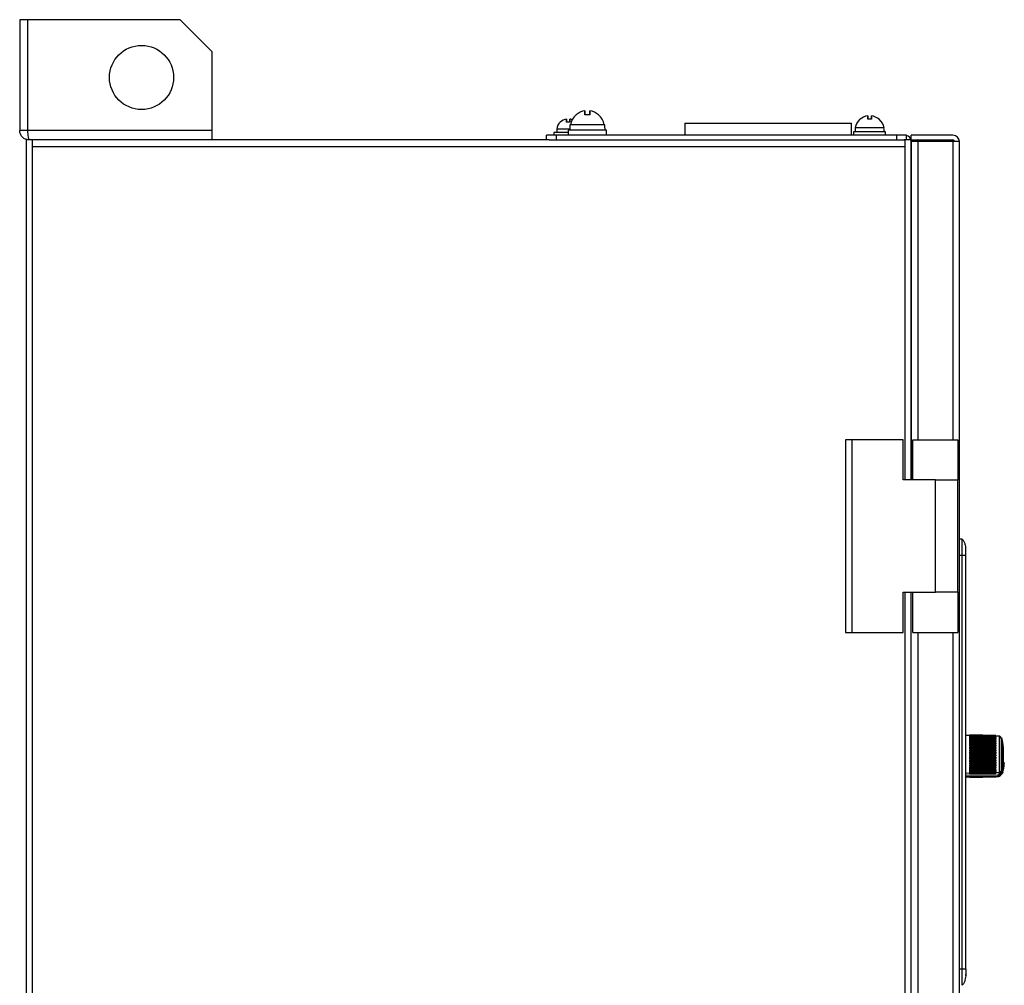
# Model space of a CAD drawing. Units: millimetres. Extents: x 167 to 1164, y 269 to 1930.
# Drawn here: x 857 to 1164, y 1254 to 1555 of the extents above; entities that cross this region are included whole.
import ezdxf

# ---------------------------------------------------------------- set-up
doc = ezdxf.new("R2010")
doc.units = ezdxf.units.MM

msp = doc.modelspace()

# ---------------------------------------------------------------- linework, layer by layer
at = {"color": 7, "linetype": 'Continuous', "lineweight": 25}
for p, q in [((859.04, 1555.27), (856.54, 1555.27)), ((856.54, 1555.27), (856.54, 1520.77)), ((906.54, 1555.27), (859.04, 1555.27)), ((859.04, 1520.77), (859.04, 1555.27)), ((906.54, 1555.27), (916.54, 1545.27)), ((916.54, 1520.77), (916.54, 1545.27)), ((1032.79, 1526.86), (1032.79, 1525.62)), ((1034.29, 1525.62), (1034.29, 1526.86)), ((1027.04, 1524.3), (1027.04, 1523.3)), ((1028.04, 1523.3), (1028.04, 1524.3)), ((1063.94, 1522.97), (1063.94, 1519.27)), ((1063.94, 1522.97), (1089.94, 1522.97)), ((1089.94, 1522.97), (1115.94, 1522.97)), ((1115.94, 1519.27), (1115.94, 1522.97)), ((1120.94, 1525.29), (1120.94, 1524.22)), ((1122.14, 1524.22), (1122.14, 1525.29)), ((859.04, 1520.77), (856.54, 1520.77)), ((916.54, 1520.77), (859.04, 1520.77)), ((916.54, 1517.77), (916.54, 1520.77)), ((1023.04, 1520.07), (1023.04, 1519.27)), ((1027.54, 1520.07), (1023.04, 1520.07)), ((1024.04, 1521.17), (1024.04, 1520.07)), ((1028.04, 1521.17), (1024.04, 1521.17)), ((1027.54, 1520.87), (1027.54, 1519.27)), ((1039.54, 1520.87), (1027.54, 1520.87)), ((1028.04, 1522.47), (1028.04, 1520.87)), ((1039.03, 1522.47), (1028.04, 1522.47)), ((1039.04, 1520.87), (1039.04, 1521.3)), ((1039.54, 1519.27), (1039.54, 1520.87)), ((1116.54, 1520.27), (1116.54, 1519.27)), ((1126.54, 1520.27), (1116.54, 1520.27)), ((1117.04, 1521.57), (1117.04, 1520.27)), ((1126.03, 1521.57), (1117.04, 1521.57)), ((1126.04, 1520.27), (1126.04, 1520.62)), ((1126.54, 1519.27), (1126.54, 1520.27)), ((860.54, 1517.77), (858.54, 1517.77)), ((858.54, 1517.77), (858.54, 761.77)), ((860.54, 1515.77), (860.54, 1517.77)), ((1021.61, 1517.77), (860.54, 1517.77)), ((1023.84, 1519.27), (1020.84, 1519.27)), ((1020.84, 1517.77), (1020.84, 1519.27)), ((1021.61, 1517.77), (1023.84, 1517.77)), ((1023.84, 1519.27), (1023.84, 1517.77)), ((1130.04, 1519.27), (1023.84, 1519.27)), ((1023.84, 1517.77), (1130.04, 1517.77)), ((1130.04, 1517.77), (1130.04, 1519.27)), ((1133.04, 1519.27), (1130.04, 1519.27)), ((1130.04, 1517.77), (1132.28, 1517.77)), ((1132.54, 1517.77), (1132.28, 1517.77)), ((1134.54, 1517.77), (1132.54, 1517.77)), ((1132.54, 1517.77), (1132.54, 1515.77)), ((1133.04, 1517.77), (1133.04, 1519.27)), ((1134.54, 1517.77), (1134.54, 1519.27)), ((1147.54, 1519.27), (1134.54, 1519.27)), ((1134.54, 1411.77), (1134.54, 1517.77)), ((1134.54, 1517.77), (1147.54, 1517.77)), ((1134.54, 1517.27), (1134.54, 1411.77)), ((1136.54, 1517.27), (1134.54, 1517.27)), ((1147.54, 1517.27), (1136.54, 1517.27)), ((1148.04, 1517.27), (1147.54, 1517.27)), ((1149.54, 1517.27), (1148.04, 1517.27)), ((1149.54, 762.27), (1149.54, 1517.27)), ((860.54, 763.77), (860.54, 1515.77)), ((860.54, 1515.77), (1132.54, 1515.77)), ((1114.04, 1424.27), (1114.04, 1364.27)), ((1116.04, 1424.27), (1114.04, 1424.27)), ((1116.04, 1424.27), (1116.04, 1364.27)), ((1132.04, 1424.27), (1116.04, 1424.27)), ((1132.04, 1411.77), (1132.04, 1424.27)), ((1135.04, 1411.77), (1135.04, 1424.27)), ((1135.04, 1424.27), (1149.04, 1424.27)), ((1149.04, 1424.27), (1149.04, 1411.77)), ((1142.04, 1411.77), (1132.04, 1411.77)), ((1142.04, 1411.77), (1149.04, 1411.77)), ((1142.04, 1376.77), (1142.04, 1411.77)), ((1149.04, 1376.77), (1149.04, 1411.77)), ((1150.34, 1393.35), (1149.54, 1393.35)), ((1149.54, 1388.35), (1150.34, 1388.35)), ((1150.34, 1388.35), (1150.34, 1259.24)), ((1151.47, 1388.35), (1151.54, 1388.35)), ((1151.54, 1259.24), (1151.54, 1388.35)), ((1132.04, 1376.77), (1142.04, 1376.77)), ((1132.04, 1364.27), (1132.04, 1376.77)), ((1134.54, 902.77), (1134.54, 1376.77)), ((1135.04, 1364.27), (1135.04, 1376.77)), ((1149.04, 1376.77), (1142.04, 1376.77)), ((1149.04, 1376.77), (1149.04, 1364.27)), ((1114.04, 1364.27), (1116.04, 1364.27)), ((1116.04, 1364.27), (1132.04, 1364.27)), ((1135.04, 1364.27), (1149.04, 1364.27)), ((1152.74, 1332.13), (1151.54, 1332.16)), ((1152.74, 1332.13), (1152.75, 1332.33)), ((1152.75, 1332.32), (1152.74, 1332.11)), ((1152.74, 1332.09), (1152.75, 1332.26)), ((1152.75, 1332.23), (1152.74, 1331.99)), ((1152.75, 1332.11), (1152.74, 1332.11)), ((1152.74, 1331.94), (1152.75, 1332.08)), ((1152.75, 1332.03), (1152.74, 1331.77)), ((1152.75, 1331.99), (1152.74, 1331.99)), ((1152.74, 1331.7), (1152.75, 1331.81)), ((1152.75, 1331.77), (1152.74, 1331.77)), ((1152.75, 1331.72), (1152.74, 1331.45)), ((1160.93, 1331.25), (1152.74, 1331.45)), ((1152.74, 1331.36), (1152.75, 1331.43)), ((1152.75, 1331.33), (1152.74, 1331.04)), ((1160.93, 1330.86), (1152.74, 1331.04)), ((1152.74, 1330.93), (1152.75, 1330.97)), ((1152.75, 1330.84), (1152.74, 1330.55)), ((1160.93, 1330.38), (1152.74, 1330.55)), ((1152.74, 1330.42), (1160.93, 1330.27)), ((1152.74, 1330.42), (1152.75, 1330.42)), ((1152.75, 1330.28), (1152.74, 1329.98)), ((1160.93, 1329.83), (1152.74, 1329.98)), ((1152.74, 1329.83), (1160.93, 1329.7)), ((1152.74, 1329.83), (1152.75, 1329.8)), ((1152.75, 1329.64), (1152.74, 1329.35)), ((1160.93, 1329.22), (1152.74, 1329.35)), ((1152.75, 1332.33), (1152.75, 1332.32)), ((1152.75, 1332.33), (1160.94, 1332.12)), ((1160.94, 1332.11), (1152.75, 1332.32)), ((1152.75, 1332.26), (1152.75, 1332.23)), ((1152.75, 1332.26), (1160.94, 1332.05)), ((1160.94, 1332.01), (1152.75, 1332.23)), ((1152.75, 1332.08), (1152.75, 1332.03)), ((1152.75, 1332.08), (1160.94, 1331.88)), ((1160.94, 1331.82), (1152.75, 1332.03)), ((1152.75, 1331.81), (1152.75, 1331.72)), ((1152.75, 1331.81), (1160.94, 1331.61)), ((1160.94, 1331.53), (1152.75, 1331.72)), ((1152.75, 1331.43), (1152.75, 1331.33)), ((1152.75, 1331.43), (1160.94, 1331.25)), ((1160.94, 1331.14), (1152.75, 1331.33)), ((1152.75, 1330.97), (1152.75, 1330.84)), ((1152.75, 1330.97), (1160.94, 1330.8)), ((1160.94, 1330.67), (1152.75, 1330.84)), ((1152.75, 1330.42), (1152.75, 1330.28)), ((1152.75, 1330.42), (1160.94, 1330.27)), ((1160.94, 1330.13), (1152.75, 1330.28)), ((1152.75, 1329.8), (1152.75, 1329.64)), ((1152.75, 1329.8), (1160.94, 1329.67)), ((1160.94, 1329.51), (1152.75, 1329.64)), ((1160.93, 1332.05), (1160.94, 1332.11)), ((1160.94, 1332.1), (1160.93, 1332.1)), ((1160.93, 1332.05), (1160.94, 1332.1)), ((1160.93, 1332.05), (1160.94, 1332.08)), ((1160.93, 1331.88), (1160.94, 1332.01)), ((1160.94, 1331.99), (1160.93, 1331.99)), ((1160.93, 1331.95), (1160.94, 1331.99)), ((1160.93, 1331.92), (1160.94, 1331.95)), ((1162.09, 1331.89), (1160.93, 1331.92)), ((1160.93, 1331.61), (1160.94, 1331.82)), ((1160.93, 1331.25), (1160.94, 1331.53)), ((1160.93, 1330.86), (1160.94, 1331.14)), ((1160.93, 1330.38), (1160.94, 1330.67)), ((1160.93, 1330.27), (1160.94, 1330.27)), ((1160.93, 1329.83), (1160.94, 1330.13)), ((1160.93, 1329.7), (1160.94, 1329.67)), ((1160.93, 1329.22), (1160.94, 1329.51)), ((1160.94, 1332.12), (1160.94, 1332.11)), ((1160.94, 1332.08), (1160.94, 1332.1)), ((1160.94, 1332.05), (1160.94, 1332.01)), ((1160.94, 1331.95), (1160.94, 1331.99)), ((1160.94, 1331.88), (1160.94, 1331.82)), ((1160.94, 1331.61), (1160.94, 1331.53)), ((1160.94, 1331.25), (1160.94, 1331.14)), ((1160.94, 1330.8), (1160.94, 1330.67)), ((1160.94, 1330.27), (1160.94, 1330.13)), ((1160.94, 1329.67), (1160.94, 1329.51)), ((1162.82, 1331.19), (1162.16, 1331.86)), ((1152.74, 1329.18), (1160.93, 1329.07)), ((1152.74, 1329.18), (1152.75, 1329.11)), ((1152.75, 1328.93), (1152.74, 1328.65)), ((1160.93, 1328.54), (1152.74, 1328.65)), ((1152.74, 1328.48), (1160.93, 1328.39)), ((1152.74, 1328.48), (1152.75, 1328.37)), ((1152.75, 1328.18), (1152.74, 1327.91)), ((1160.93, 1327.83), (1152.74, 1327.91)), ((1152.74, 1327.72), (1160.93, 1327.67)), ((1152.74, 1327.72), (1152.75, 1327.58)), ((1152.75, 1327.39), (1152.74, 1327.13)), ((1160.93, 1327.07), (1152.74, 1327.13)), ((1152.74, 1326.94), (1152.75, 1326.77)), ((1152.74, 1326.94), (1160.93, 1326.91)), ((1152.75, 1326.57), (1152.74, 1326.33)), ((1160.93, 1326.3), (1152.74, 1326.33)), ((1152.75, 1329.11), (1152.75, 1328.93)), ((1152.75, 1329.11), (1160.94, 1329)), ((1160.94, 1328.83), (1152.75, 1328.93)), ((1152.75, 1328.37), (1152.75, 1328.18)), ((1152.75, 1328.37), (1160.94, 1328.28)), ((1160.94, 1328.1), (1152.75, 1328.18)), ((1152.75, 1327.58), (1152.75, 1327.39)), ((1152.75, 1327.58), (1160.94, 1327.52)), ((1160.94, 1327.33), (1152.75, 1327.39)), ((1152.75, 1326.77), (1152.75, 1326.57)), ((1152.75, 1326.77), (1160.94, 1326.73)), ((1160.94, 1326.54), (1152.75, 1326.57)), ((1160.93, 1329.07), (1160.94, 1329)), ((1160.93, 1328.54), (1160.94, 1328.83)), ((1160.93, 1328.39), (1160.94, 1328.28)), ((1160.93, 1327.83), (1160.94, 1328.1)), ((1160.93, 1327.67), (1160.94, 1327.52)), ((1160.93, 1327.07), (1160.94, 1327.33)), ((1160.93, 1326.91), (1160.94, 1326.73)), ((1160.93, 1326.3), (1160.94, 1326.54)), ((1160.94, 1329), (1160.94, 1328.83)), ((1160.94, 1328.28), (1160.94, 1328.1)), ((1160.94, 1327.52), (1160.94, 1327.33)), ((1160.94, 1326.73), (1160.94, 1326.54)), ((1152.74, 1326.14), (1152.75, 1325.93)), ((1152.74, 1326.14), (1160.93, 1326.13)), ((1152.75, 1325.73), (1152.74, 1325.52)), ((1160.93, 1325.52), (1152.74, 1325.52)), ((1152.74, 1325.32), (1160.93, 1325.35)), ((1152.74, 1325.32), (1152.75, 1325.1)), ((1152.75, 1324.9), (1152.74, 1324.71)), ((1160.93, 1324.73), (1152.74, 1324.71)), ((1152.74, 1324.52), (1160.93, 1324.57)), ((1152.74, 1324.52), (1152.75, 1324.27)), ((1152.75, 1324.07), (1152.74, 1323.92)), ((1160.93, 1323.97), (1152.74, 1323.92)), ((1152.74, 1323.73), (1160.93, 1323.81)), ((1152.74, 1323.73), (1152.75, 1323.46)), ((1152.75, 1323.28), (1152.74, 1323.15)), ((1160.93, 1323.23), (1152.74, 1323.15)), ((1152.75, 1325.93), (1152.75, 1325.73)), ((1152.75, 1325.93), (1160.94, 1325.93)), ((1160.94, 1325.73), (1152.75, 1325.73)), ((1152.75, 1325.1), (1160.94, 1325.12)), ((1152.75, 1325.1), (1152.75, 1324.9)), ((1160.94, 1324.92), (1152.75, 1324.9)), ((1152.75, 1324.27), (1160.94, 1324.32)), ((1152.75, 1324.27), (1152.75, 1324.07)), ((1160.94, 1324.12), (1152.75, 1324.07)), ((1152.75, 1323.46), (1160.94, 1323.54)), ((1152.75, 1323.46), (1152.75, 1323.28)), ((1160.94, 1323.35), (1152.75, 1323.28)), ((1160.93, 1326.13), (1160.94, 1325.93)), ((1160.93, 1325.52), (1160.94, 1325.73)), ((1160.93, 1325.35), (1160.94, 1325.12)), ((1160.93, 1324.73), (1160.94, 1324.92)), ((1160.93, 1324.57), (1160.94, 1324.32)), ((1160.93, 1323.97), (1160.94, 1324.12)), ((1160.93, 1323.81), (1160.94, 1323.54)), ((1160.93, 1323.23), (1160.94, 1323.35)), ((1160.94, 1325.93), (1160.94, 1325.73)), ((1160.94, 1325.12), (1160.94, 1324.92)), ((1160.94, 1324.32), (1160.94, 1324.12)), ((1160.94, 1323.54), (1160.94, 1323.35)), ((1163.24, 1323.22), (1162.83, 1320.71)), ((1163.23, 1323.61), (1162.85, 1321.15)), ((1163.23, 1323.61), (1163.24, 1323.68)), ((1163.24, 1323.61), (1163.23, 1323.61)), ((1152.74, 1320.33), (1151.54, 1320.31)), ((1152.74, 1322.97), (1160.93, 1323.07)), ((1152.74, 1322.97), (1152.75, 1322.69)), ((1160.93, 1322.53), (1152.74, 1322.43)), ((1152.75, 1322.52), (1152.74, 1322.43)), ((1152.74, 1322.26), (1160.93, 1322.38)), ((1152.74, 1322.26), (1152.75, 1321.97)), ((1152.74, 1321.75), (1160.93, 1321.88)), ((1152.75, 1321.81), (1152.74, 1321.75)), ((1152.74, 1321.76), (1152.75, 1321.47)), ((1160.93, 1321.28), (1152.74, 1321.14)), ((1152.74, 1321), (1160.93, 1321.16)), ((1152.75, 1321.16), (1152.74, 1321.14)), ((1152.74, 1321), (1152.75, 1320.71)), ((1152.74, 1320.48), (1160.93, 1320.66)), ((1152.75, 1320.58), (1152.74, 1320.6)), ((1152.74, 1320.48), (1152.75, 1320.19)), ((1152.75, 1320.16), (1152.74, 1320.33)), ((1152.75, 1322.69), (1160.94, 1322.79)), ((1152.75, 1322.69), (1152.75, 1322.52)), ((1160.94, 1322.62), (1152.75, 1322.52)), ((1152.75, 1321.97), (1160.94, 1322.09)), ((1152.75, 1321.97), (1152.75, 1321.81)), ((1152.75, 1321.81), (1160.94, 1321.93)), ((1160.94, 1321.6), (1152.75, 1321.47)), ((1152.75, 1321.47), (1152.75, 1321.31)), ((1160.94, 1321.45), (1152.75, 1321.31)), ((1152.75, 1321.31), (1152.75, 1321.16)), ((1160.93, 1321.3), (1152.75, 1321.16)), ((1152.75, 1320.71), (1160.94, 1320.87)), ((1160.94, 1320.74), (1152.75, 1320.58)), ((1152.75, 1320.71), (1152.75, 1320.58)), ((1152.75, 1320.19), (1160.94, 1320.37)), ((1152.75, 1320.16), (1160.94, 1320.31)), ((1152.75, 1320.19), (1152.75, 1320.16)), ((1160.93, 1323.07), (1160.94, 1322.79)), ((1160.93, 1322.53), (1160.94, 1322.62)), ((1160.93, 1322.38), (1160.94, 1322.09)), ((1160.93, 1321.88), (1160.94, 1321.93)), ((1160.94, 1321.6), (1160.93, 1321.88)), ((1160.94, 1321.45), (1160.93, 1321.3)), ((1160.93, 1321.28), (1160.93, 1321.3)), ((1160.93, 1321.16), (1160.94, 1320.87)), ((1160.93, 1320.66), (1160.94, 1320.37)), ((1162.09, 1320.5), (1160.93, 1320.48)), ((1160.94, 1322.79), (1160.94, 1322.62)), ((1160.94, 1321.93), (1160.94, 1322.09)), ((1160.94, 1321.45), (1160.94, 1321.6)), ((1160.94, 1320.87), (1160.94, 1320.74)), ((1160.94, 1320.31), (1160.94, 1320.37)), ((1161.75, 1319.92), (1162.74, 1320.77)), ((1161.96, 1319.58), (1162.95, 1320.44)), ((1162.95, 1320.33), (1161.96, 1319.47)), ((1162.82, 1321.1), (1162.16, 1320.53)), ((1162.16, 1319.48), (1162.82, 1320.15)), ((1162.95, 1320.33), (1162.95, 1320.44)), ((1163.08, 1320.56), (1163.08, 1320.66)), ((1152.75, 1319.04), (1160.94, 1319.26)), ((1160.94, 1319.24), (1152.75, 1319.03)), ((1152.75, 1319.01), (1160.94, 1319.23)), ((1152.75, 1319.14), (1152.75, 1319.04)), ((1152.75, 1319.03), (1152.75, 1319.14)), ((1152.75, 1319.14), (1152.75, 1319.01)), ((1152.75, 1319.04), (1152.75, 1319.03)), ((1160.93, 1319.24), (1160.94, 1319.23)), ((1160.93, 1319.24), (1160.94, 1319.23)), ((1160.94, 1319.26), (1160.94, 1319.24)), ((1160.94, 1319.23), (1160.94, 1319.23)), ((1161.61, 1319.34), (1161.61, 1319.46)), ((1161.95, 1319.45), (1162.09, 1319.45)), ((1161.96, 1319.47), (1161.96, 1319.58)), ((1150.34, 1259.24), (1149.54, 1259.24))]:
    msp.add_line(p, q, dxfattribs=at)
at = {"color": 8, "linetype": 'Continuous', "lineweight": 25}
for p, q in [((1136.54, 1517.27), (1136.54, 1424.27)), ((1147.54, 1517.27), (1147.54, 1424.27)), ((1132.54, 1515.77), (1132.54, 1411.77)), ((1132.54, 1376.77), (1132.54, 902.77)), ((1136.54, 1364.27), (1136.54, 915.27)), ((1147.54, 1364.27), (1147.54, 915.27)), ((1162.09, 1320.5), (1162.09, 1331.89)), ((1162.16, 1320.53), (1162.16, 1331.86)), ((1162.82, 1321.1), (1162.82, 1331.19)), ((1162.85, 1321.15), (1162.85, 1331.14)), ((1151.54, 1319.76), (1161.61, 1319.87)), ((1151.54, 1319.35), (1161.61, 1319.46)), ((1161.61, 1319.34), (1151.54, 1319.15))]:
    msp.add_line(p, q, dxfattribs=at)
at = {"color": 7, "linetype": 'Continuous', "lineweight": 25, "flags": 128}
for points in [[(1134.54, 1517.27), (1134.58, 1517.66), (1134.61, 1517.77)], [(1163.07, 1320.51), (1163.08, 1320.53), (1163.08, 1320.56)], [(1151.54, 1319.11), (1155.9, 1319.2), (1161.61, 1319.31)]]:
    msp.add_lwpolyline(points, dxfattribs=at)
at = {"color": 7, "linetype": 'Continuous', "lineweight": 25}
msp.add_circle((894.54, 1537.27), 10, dxfattribs=at)
for centre, radius, start, end in [((1033.54, 1521.66), 5.26, 98.1986, 131.2102), ((1033.54, 1521.66), 5.26, 48.7898, 81.8014), ((1027.54, 1520.86), 3.51, 135.3062, 174.8725), ((1027.54, 1520.86), 3.48, 98.2648, 135.3512), ((1027.54, 1520.86), 3.48, 68.4491, 81.7352), ((1033.54, 1521.66), 5.31, 131.1982, 171.1659), ((1033.54, 1521.66), 5.31, 8.815, 48.8821), ((1121.54, 1520.81), 4.56, 131.0831, 170.3585), ((1121.54, 1520.81), 4.52, 97.6199, 131.0905), ((1121.54, 1520.81), 4.52, 48.9095, 82.3801), ((1121.54, 1520.81), 4.56, 9.6581, 48.9857), ((1132.54, 1517.27), 2, 14.4775, 75.5225), ((1136.54, 1517.27), 0.5, 90, 180), ((1147.54, 1517.27), 2, 0, 90), ((1147.54, 1517.27), 0.5, 0, 90), ((1162.09, 1331.79), 0.1, 45, 88.5), ((1162.75, 1331.12), 0.1, 10.3302, 45), ((1140.38, 1325.74), 23.27, 347.3977, 354.343), ((1140.28, 1325.65), 23.36, 347.4198, 354.3461), ((1162.9, 1320.33), 0.0464, 255.9064, 6.4612), ((1162.09, 1319.55), 0.1, 271.5, 315)]:
    msp.add_arc(centre, radius, start, end, dxfattribs=at)
for centre, major_axis, ratio, start_param, end_param in [((1033.54, 1521.3), (0, 15.11), 0.36397, 4.712389, 4.789861), ((1121.54, 1520.62), (0, 12.36), 0.36397, 4.712389, 4.789322), ((1152.58, 1325.67), (0.17, 6.47), 0.001005, 6.197263, 6.292366), ((1152.58, 1325.67), (0.17, 6.47), 0.004274, 6.071684, 6.166786), ((1152.58, 1325.67), (0.16, 6.47), 0.007476, 5.946097, 6.0412), ((1152.58, 1325.67), (0.15, 6.47), 0.010561, 5.820499, 5.915601), ((1152.58, 1325.67), (0.15, 6.47), 0.01348, 5.694885, 5.789987), ((1152.58, 1325.67), (0.13, 6.47), 0.016187, 5.569252, 5.664354), ((1152.58, 1325.67), (0.12, 6.47), 0.018639, 5.443597, 5.5387), ((1152.58, 1325.67), (0.1, 6.47), 0.020797, 5.317922, 5.413024), ((1152.58, 1325.67), (0.09, 6.47), 0.022628, 5.192225, 5.287328), ((1152.58, 1325.67), (0.07, 6.47), 0.024102, 5.06651, 5.161613), ((1152.58, 1325.67), (0.05, 6.47), 0.025195, 4.94078, 5.035882), ((1152.58, 1325.67), (0.03, 6.47), 0.025891, 4.815038, 4.91014), ((1152.58, 1325.67), (0, 6.47), 0.026178, 4.689289, 4.784392), ((1152.58, 1325.67), (-0.02, 6.47), 0.026052, 4.56354, 4.658642), ((1152.58, 1325.67), (-0.04, 6.47), 0.025514, 4.437794, 4.532897), ((1152.58, 1325.67), (-0.06, 6.47), 0.024573, 4.312059, 4.407161), ((1152.58, 1325.67), (-0.08, 6.47), 0.023245, 4.186337, 4.28144), ((1152.58, 1325.67), (-0.1, 6.47), 0.02155, 4.061177, 4.155736), ((1152.58, 1325.67), (-0.11, 6.47), 0.020054, 3.934974, 4.061095), ((1152.58, 1325.67), (-0.13, 6.47), 0.017173, 3.809287, 3.904389), ((1152.58, 1325.67), (-0.14, 6.47), 0.01456, 3.740304, 3.778748)]:
    msp.add_ellipse(centre, major_axis=major_axis, ratio=ratio, start_param=start_param, end_param=end_param, dxfattribs=at)
for points, knots in [([(1032.79, 1525.62), (1032.79, 1525.95), (1032.79, 1526.22), (1032.79, 1526.54), (1032.79, 1526.63), (1032.79, 1526.77), (1032.79, 1526.83), (1032.79, 1526.86)], [0, 0, 0, 0, 0.5, 0.5, 0.75, 0.75, 1, 1, 1, 1]), ([(1034.29, 1526.86), (1034.29, 1526.79), (1034.29, 1526.65), (1034.29, 1526.33), (1034.29, 1526.21), (1034.29, 1525.94), (1034.29, 1525.78), (1034.29, 1525.62)], [0, 0, 0, 0, 0.5, 0.5, 0.75, 0.75, 1, 1, 1, 1]), ([(1027.04, 1523.3), (1027.04, 1523.57), (1027.04, 1523.79), (1027.04, 1524.13), (1027.04, 1524.24), (1027.04, 1524.3)], [0, 0, 0, 0, 0.5, 0.5, 1, 1, 1, 1]), ([(1028.04, 1524.3), (1028.04, 1524.24), (1028.04, 1524.13), (1028.04, 1523.79), (1028.04, 1523.57), (1028.04, 1523.3)], [0, 0, 0, 0, 0.5, 0.5, 1, 1, 1, 1]), ([(1120.94, 1524.22), (1120.94, 1524.51), (1120.94, 1524.74), (1120.94, 1525.02), (1120.94, 1525.1), (1120.94, 1525.22), (1120.94, 1525.26), (1120.94, 1525.29)], [0, 0, 0, 0, 0.5, 0.5, 0.75, 0.75, 1, 1, 1, 1]), ([(1122.14, 1525.29), (1122.14, 1525.23), (1122.14, 1525.11), (1122.14, 1524.84), (1122.14, 1524.73), (1122.14, 1524.49), (1122.14, 1524.36), (1122.14, 1524.22)], [0, 0, 0, 0, 0.5, 0.5, 0.75, 0.75, 1, 1, 1, 1]), ([(859.54, 1517.77), (859.21, 1517.8), (858.53, 1517.87), (857.62, 1518.39), (856.95, 1519.16), (856.59, 1520.01), (856.56, 1520.56), (856.54, 1520.77)], [0, 0, 0, 0, 0.21591, 0.431819, 0.647724, 0.863626, 1, 1, 1, 1]), ([(859.54, 1517.77), (859.51, 1517.8), (859.44, 1517.87), (859.33, 1518.39), (859.22, 1519.16), (859.13, 1520.01), (859.07, 1520.56), (859.04, 1520.77)], [0, 0, 0, 0, 0.215911, 0.431819, 0.647724, 0.863627, 1, 1, 1, 1]), ([(1150.34, 1393.35), (1150.41, 1393.3), (1150.54, 1393.21), (1150.74, 1392.97), (1151.02, 1392.51), (1151.37, 1391.62), (1151.43, 1390.83), (1151.47, 1390.34)], [0, 0, 0, 0, 0.074495, 0.144443, 0.281918, 0.559778, 1, 1, 1, 1]), ([(1150.34, 1393.35), (1150.34, 1393.35), (1150.34, 1393.22), (1150.34, 1392.72), (1150.34, 1392.34), (1150.34, 1391.42), (1150.34, 1390.86), (1150.34, 1389.65), (1150.34, 1389), (1150.34, 1388.35)], [0, 0, 0, 0, 0.25, 0.25, 0.5, 0.5, 0.75, 0.75, 1, 1, 1, 1]), ([(1151.53, 1388.35), (1151.53, 1388.61), (1151.53, 1389.13), (1151.53, 1389.8), (1151.53, 1390.26), (1151.53, 1390.32), (1151.53, 1390.35)], [0, 0, 0, 0, 0.2499975, 0.500001, 0.7500032, 1, 1, 1, 1]), ([(1163.29, 1323.8), (1163.32, 1324.82), (1163.38, 1326.87), (1163.19, 1329.3), (1162.91, 1330.68), (1162.83, 1331.04)], [0, 0, 0, 0, 0.419966, 0.848028, 1, 1, 1, 1]), ([(1163.24, 1323.68), (1163.24, 1323.71), (1163.25, 1323.77), (1163.26, 1323.81), (1163.26, 1323.81), (1163.26, 1323.81)], [0, 0, 0, 0, 0.441515, 0.826813, 1, 1, 1, 1]), ([(1163.24, 1323.68), (1163.31, 1323.67), (1163.39, 1323.65), (1163.51, 1323.56), (1163.53, 1323.5), (1163.53, 1323.46)], [0, 0, 0, 0, 0.5, 0.5, 1, 1, 1, 1]), ([(1163.53, 1323.44), (1163.53, 1323.48), (1163.5, 1323.52), (1163.39, 1323.59), (1163.31, 1323.61), (1163.24, 1323.61)], [0, 0, 0, 0, 0.5, 0.5, 1, 1, 1, 1]), ([(1163.24, 1323.22), (1163.31, 1323.21), (1163.39, 1323.22), (1163.5, 1323.27), (1163.53, 1323.31), (1163.53, 1323.35)], [0, 0, 0, 0, 0.5, 0.5, 1, 1, 1, 1]), ([(1163.53, 1323.36), (1163.53, 1323.36), (1163.53, 1323.36), (1163.53, 1323.38), (1163.52, 1323.42), (1163.5, 1323.5), (1163.46, 1323.58), (1163.42, 1323.67), (1163.37, 1323.75), (1163.31, 1323.8), (1163.28, 1323.81), (1163.26, 1323.81)], [0, 0, 0, 0, 0.041879, 0.086967, 0.186768, 0.300151, 0.426016, 0.562182, 0.705561, 0.852637, 1, 1, 1, 1]), ([(1163.53, 1323.36), (1163.53, 1323.37), (1163.54, 1323.38), (1163.54, 1323.41), (1163.54, 1323.44), (1163.54, 1323.49), (1163.54, 1323.49), (1163.54, 1323.48), (1163.53, 1323.47), (1163.53, 1323.46)], [0, 0, 0, 0, 0.085798, 0.169508, 0.25576, 0.502396, 0.747113, 0.873706, 1, 1, 1, 1]), ([(1162.16, 1320.53), (1162.15, 1320.52), (1162.14, 1320.51), (1162.13, 1320.51), (1162.12, 1320.51), (1162.11, 1320.5), (1162.1, 1320.5), (1162.1, 1320.5), (1162.09, 1320.5), (1162.09, 1320.5)], [0, 0, 0, 0, 0.00003353945, 0.00003353945, 0.00003353945, 0.00006708119, 0.00006708119, 0.00006708119, 0.00007550586, 0.00007550586, 0.00007550586, 0.00007550586]), ([(1162.74, 1320.77), (1162.79, 1320.73), (1162.85, 1320.66), (1162.93, 1320.53), (1162.95, 1320.47), (1162.95, 1320.44)], [0, 0, 0, 0, 0.5, 0.5, 1, 1, 1, 1]), ([(1162.82, 1321.1), (1162.83, 1321.11), (1162.84, 1321.12), (1162.84, 1321.12), (1162.85, 1321.13), (1162.85, 1321.14), (1162.85, 1321.15)], [0, 0, 0, 0, 0.00003365692, 0.00003365692, 0.00003365692, 0.00006023601, 0.00006023601, 0.00006023601, 0.00006023601]), ([(1162.92, 1320.28), (1162.95, 1320.31), (1163, 1320.36), (1163.02, 1320.41), (1163.02, 1320.42)], [0, 0, 0, 0, 0.7548, 1, 1, 1, 1]), ([(1161.61, 1319.87), (1161.62, 1319.87), (1161.65, 1319.87), (1161.69, 1319.88), (1161.72, 1319.89), (1161.74, 1319.91), (1161.75, 1319.92)], [0, 0, 0, 0, 0.254849, 0.499994, 0.745142, 1, 1, 1, 1]), ([(1161.61, 1319.46), (1161.61, 1319.5), (1161.61, 1319.56), (1161.61, 1319.72), (1161.61, 1319.81), (1161.61, 1319.87)], [0, 0, 0, 0, 0.5, 0.5, 1, 1, 1, 1]), ([(1161.61, 1319.46), (1161.61, 1319.4), (1161.61, 1319.34), (1161.61, 1319.3), (1161.61, 1319.31), (1161.61, 1319.34)], [0, 0, 0, 0, 0.5, 0.5, 1, 1, 1, 1]), ([(1161.61, 1319.31), (1161.64, 1319.31), (1161.7, 1319.31), (1161.78, 1319.34), (1161.86, 1319.37), (1161.9, 1319.41), (1161.93, 1319.42)], [0, 0, 0, 0, 0.247482, 0.496665, 0.747474, 1, 1, 1, 1]), ([(1161.75, 1319.92), (1161.8, 1319.87), (1161.86, 1319.81), (1161.94, 1319.68), (1161.96, 1319.62), (1161.96, 1319.58)], [0, 0, 0, 0, 0.5, 0.5, 1, 1, 1, 1]), ([(1150.34, 1259.24), (1150.34, 1258.58), (1150.34, 1257.93), (1150.34, 1256.72), (1150.34, 1256.16), (1150.34, 1255.24), (1150.34, 1254.87), (1150.34, 1254.37), (1150.34, 1254.24), (1150.34, 1254.24)], [0, 0, 0, 0, 0.25, 0.25, 0.5, 0.5, 0.75, 0.75, 1, 1, 1, 1]), ([(1151.54, 1259.24), (1151.54, 1259.24), (1151.49, 1259.24), (1151.29, 1259.24), (1151.02, 1259.24), (1150.7, 1259.24), (1150.5, 1259.24), (1150.34, 1259.24)], [0, 0, 0, 0, 0.25, 0.5, 0.75, 0.875, 1, 1, 1, 1]), ([(1151.54, 1259.24), (1151.54, 1259.13), (1151.54, 1258.9), (1151.54, 1258.58), (1151.54, 1258.29), (1151.54, 1258.05), (1151.54, 1257.87), (1151.54, 1257.76), (1151.54, 1257.74), (1151.54, 1257.74)], [0.0000007, 0.0000007, 0.0000007, 0.0000007, 0.1428571, 0.2857143, 0.4285714, 0.5714286, 0.7142857, 0.8571429, 0.9999993, 0.9999993, 0.9999993, 0.9999993]), ([(1151.54, 1257.74), (1151.54, 1257.39), (1151.49, 1256.72), (1151.29, 1255.79), (1151.02, 1255.07), (1150.7, 1254.55), (1150.5, 1254.32), (1150.34, 1254.24)], [0.000016, 0.000016, 0.000016, 0.000016, 0.25, 0.5, 0.75, 0.875, 1.000026, 1.000026, 1.000026, 1.000026]), ([(1151.53, 1257.23), (1151.53, 1257.25), (1151.53, 1257.28), (1151.53, 1257.52), (1151.53, 1257.6)], [0, 0, 0, 0, 0.664668, 1, 1, 1, 1])]:
    msp.add_open_spline(points, degree=3, knots=knots, dxfattribs=at)
for points in [[(1028.04, 1523.3), (1027.71, 1523.33), (1027.38, 1523.33), (1027.04, 1523.3)], [(1034.29, 1525.62), (1033.8, 1525.67), (1033.29, 1525.67), (1032.79, 1525.62)], [(1122.14, 1524.22), (1121.75, 1524.26), (1121.34, 1524.26), (1120.94, 1524.22)], [(1163.24, 1323.61), (1163.24, 1323.64), (1163.24, 1323.66), (1163.24, 1323.68)], [(1163.53, 1323.46), (1163.53, 1323.45), (1163.53, 1323.45), (1163.53, 1323.44)], [(1163.53, 1323.35), (1163.53, 1323.35), (1163.53, 1323.36), (1163.53, 1323.36)], [(1162.95, 1320.44), (1163.02, 1320.5), (1163.07, 1320.58), (1163.08, 1320.66)], [(1163.08, 1320.56), (1163.07, 1320.47), (1163.02, 1320.39), (1162.95, 1320.33)], [(1161.61, 1319.46), (1161.74, 1319.46), (1161.87, 1319.51), (1161.96, 1319.58)], [(1161.96, 1319.47), (1161.87, 1319.39), (1161.74, 1319.35), (1161.61, 1319.34)]]:
    msp.add_open_spline(points, degree=3, dxfattribs=at)
at = {"color": 8, "linetype": 'Continuous', "lineweight": 25}
for points, knots in [([(1150.34, 1388.35), (1150.41, 1388.35), (1150.67, 1388.35), (1150.99, 1388.35), (1151.37, 1388.35), (1151.43, 1388.35), (1151.47, 1388.35)], [0, 0, 0, 0, 0.074536, 0.281533, 0.559552, 1, 1, 1, 1]), ([(1161.89, 1319.42), (1161.89, 1319.42), (1161.91, 1319.42), (1161.93, 1319.42), (1161.95, 1319.43), (1161.96, 1319.46), (1161.96, 1319.47)], [0, 0, 0, 0, 0.041175, 0.2932958, 0.5403153, 1, 1, 1, 1])]:
    msp.add_open_spline(points, degree=3, knots=knots, dxfattribs=at)

doc.saveas('drawing.dxf')
